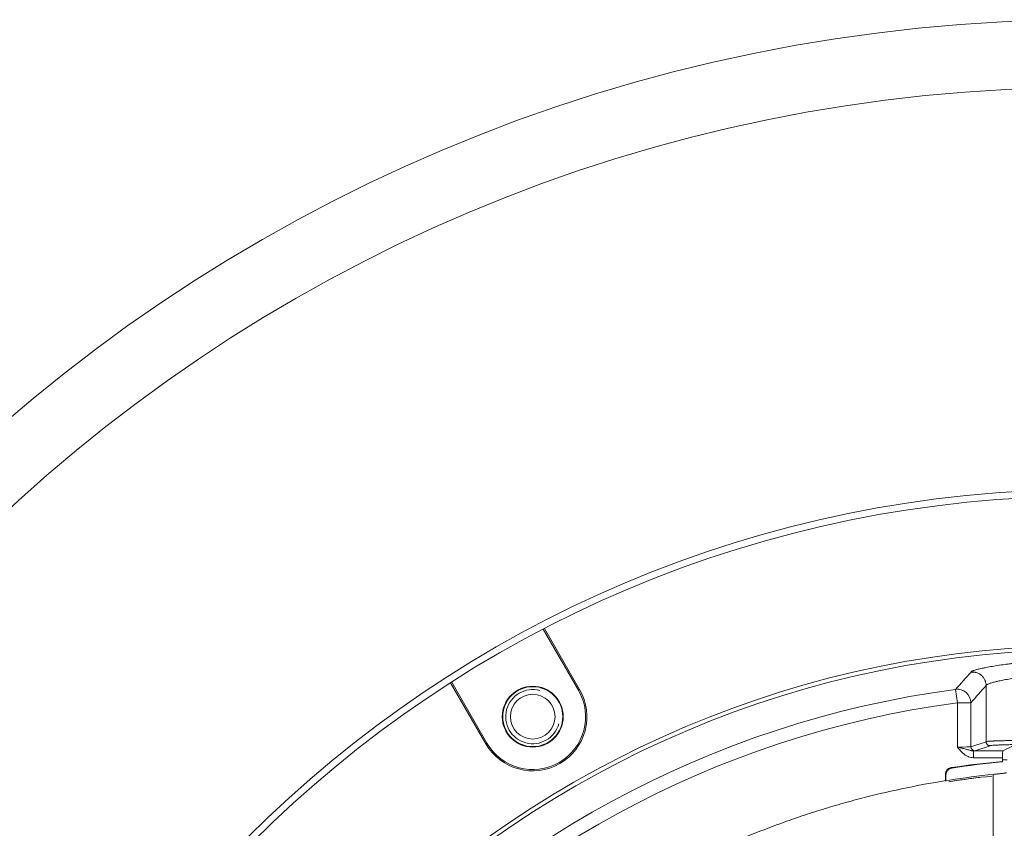
# Model space of a CAD drawing. Units: millimetres. Extents: x 241 to 1079, y -76 to 634.
# Drawn here: x 335 to 408, y 437 to 497 of the extents above; entities that cross this region are included whole.
import ezdxf

# ---------------------------------------------------------------- set-up
doc = ezdxf.new("R2010")
doc.units = ezdxf.units.MM
doc.layers.add('1', color=7, linetype='Continuous')

msp = doc.modelspace()

# ---------------------------------------------------------------- linework, layer by layer
at = {"layer": '1', "color": 155, "linetype": 'Continuous', "lineweight": 18}
for p, q in [((376.767, 447.384), (374.161, 451.898)), ((374.243, 451.941), (376.847, 447.43)), ((369.919, 443.43), (367.315, 447.941)), ((367.393, 447.991), (369.999, 443.476)), ((406.883, 447.727), (406.883, 443.584)), ((376.767, 447.384), (376.847, 447.43)), ((404.76, 446.456), (404.627, 447.446)), ((404.76, 443.187), (404.76, 446.456)), ((404.76, 446.456), (405.758, 446.456)), ((405.758, 446.456), (405.758, 443.209)), ((369.999, 443.476), (369.919, 443.43)), ((405.758, 443.209), (406.883, 443.583)), ((407.183, 443.284), (406.058, 442.909)), ((408.115, 442.901), (408.883, 443.285)), ((405.954, 442.401), (405.954, 442.901)), ((405.954, 442.901), (408.115, 442.901)), ((408.098, 442.401), (405.954, 442.401)), ((408.098, 442.125), (408.098, 442.401)), ((408.098, 442.252), (408.442, 442.252)), ((403.883, 441.171), (403.883, 440.667)), ((403.918, 440.672), (403.918, 441.141)), ((404.133, 440.627), (404.133, 440.626))]:
    msp.add_line(p, q, dxfattribs=at)
for centre, radius in [((414.383, 374.416), 122.5), ((414.383, 374.416), 117.5), ((414.383, 374.416), 87.8), ((414.383, 374.416), 87.3), ((414.383, 374.416), 76.272), ((414.383, 374.416), 75.972), ((373.383, 445.43), 2.25), ((373.383, 445.43), 2.215), ((373.383, 445.43), 1.65)]:
    msp.add_circle(centre, radius, dxfattribs=at)
for centre, radius, start, end in [((414.383, 374.416), 73.679, 97.60884, 262.39116), ((373.383, 445.43), 4, 210, 30), ((373.383, 445.43), 3.907, 210, 30), ((373.383, 445.43), 2, 75, 345), ((414.383, 374.416), 72.68, 97.60884, 262.39116), ((414.383, 374.416), 68, 95.30324, 98.51968), ((414.383, 374.416), 67.965, 95.3651, 98.49414), ((414.383, 374.416), 67, 96.83894, 98.80101), ((414.383, 374.416), 66.999, 96.06962, 98.80015)]:
    msp.add_arc(centre, radius, start, end, dxfattribs=at)
for centre, major_axis, ratio, start_param, end_param in [((404.76, 446.456), (0.752, -0.659), 0.996849, 0.720563, 2.42103), ((404.76, 443.21), (-1, 0), 0.022692, 1.570796, 3.089233), ((406.058, 443.209), (-0.095, 0.285), 0.998478, 1.249746, 2.819629), ((404.76, 442.91), (-1.3, 0), 0.017455, 2.735138, 3.089233), ((408.116, 442.401), (0, -0.5), 0.034921, 3.159046, 4.712389), ((460.313, 376.273), (-93.049, -4.039), 0.861318, 5.270326, 5.271232)]:
    msp.add_ellipse(centre, major_axis=major_axis, ratio=ratio, start_param=start_param, end_param=end_param, dxfattribs=at)
for points, knots in [([(405.979, 448.846), (406.023, 448.862), (406.145, 448.9), (406.307, 448.941), (406.469, 448.979), (406.527, 448.992), (406.618, 449.011), (406.649, 449.018), (406.713, 449.031), (406.746, 449.038), (406.913, 449.071), (407.059, 449.098), (407.372, 449.153), (407.539, 449.18), (407.896, 449.235), (408.086, 449.262), (408.338, 449.295), (408.389, 449.302), (408.492, 449.315), (408.648, 449.335), (408.808, 449.354), (409.135, 449.392), (409.361, 449.416), (409.828, 449.462), (410.069, 449.484), (410.381, 449.509), (410.444, 449.514), (410.571, 449.524), (410.635, 449.529), (410.827, 449.543), (410.957, 449.552), (411.348, 449.578), (411.613, 449.593), (412.15, 449.619), (412.422, 449.63), (412.836, 449.644), (412.976, 449.648), (413.186, 449.653), (413.256, 449.655), (413.362, 449.657), (413.397, 449.658), (413.468, 449.659), (413.785, 449.664), (414.102, 449.667), (414.664, 449.667), (414.944, 449.665), (415.503, 449.656), (415.782, 449.649), (416.13, 449.638), (416.2, 449.635), (416.338, 449.63), (416.545, 449.622), (416.75, 449.613), (417.155, 449.593), (417.421, 449.578), (417.812, 449.552), (417.941, 449.543), (418.133, 449.529), (418.197, 449.524), (418.324, 449.514), (418.387, 449.509), (418.7, 449.484), (418.942, 449.462), (419.409, 449.416), (419.635, 449.392), (420.069, 449.341), (420.278, 449.315), (420.529, 449.282), (420.578, 449.275), (420.676, 449.262), (420.725, 449.255), (420.868, 449.234), (420.96, 449.221), (421.229, 449.18), (421.397, 449.152), (421.709, 449.098), (421.854, 449.071), (422.054, 449.031), (422.118, 449.018), (422.209, 448.998), (422.238, 448.992), (422.282, 448.982), (422.296, 448.979), (422.324, 448.973), (422.338, 448.969), (422.46, 448.941), (422.555, 448.917), (422.685, 448.879), (422.73, 448.866), (422.769, 448.853)], [0, 0, 0, 0, 0.025901, 0.06251, 0.06251, 0.080815, 0.080815, 0.089967, 0.089967, 0.09912, 0.09912, 0.135729, 0.135729, 0.172338, 0.172338, 0.208947, 0.208947, 0.2181, 0.2181, 0.227252, 0.245557, 0.245557, 0.282166, 0.282166, 0.318775, 0.318775, 0.327927, 0.327927, 0.33708, 0.33708, 0.355384, 0.355384, 0.391994, 0.391994, 0.428603, 0.428603, 0.446907, 0.446907, 0.45606, 0.45606, 0.460636, 0.460636, 0.465212, 0.501821, 0.501821, 0.538431, 0.538431, 0.57504, 0.57504, 0.584192, 0.584192, 0.593344, 0.611649, 0.611649, 0.648258, 0.648258, 0.666563, 0.666563, 0.675715, 0.675715, 0.684868, 0.684868, 0.721477, 0.721477, 0.758086, 0.758086, 0.794695, 0.794695, 0.803848, 0.803848, 0.813, 0.813, 0.831305, 0.831305, 0.867914, 0.867914, 0.904523, 0.904523, 0.922828, 0.922828, 0.93198, 0.93198, 0.936556, 0.936556, 0.941132, 0.941132, 0.977742, 0.977742, 1, 1, 1, 1]), ([(405.768, 448.721), (405.768, 448.722), (405.768, 448.724), (405.768, 448.728), (405.77, 448.734), (405.777, 448.748), (405.792, 448.761), (405.812, 448.774), (405.819, 448.779), (405.836, 448.788), (405.864, 448.802), (405.9, 448.818), (405.943, 448.834), (405.96, 448.84), (405.979, 448.846)], [0, 0, 0, 0, 0.054526, 0.054526, 0.109051, 0.218102, 0.436205, 0.436205, 0.545256, 0.545256, 0.654307, 0.872409, 0.872409, 1, 1, 1, 1]), ([(405.768, 448.721), (405.777, 448.722), (405.785, 448.722), (405.798, 448.724), (405.803, 448.724), (405.812, 448.725), (405.834, 448.726), (405.856, 448.727), (405.908, 448.727), (405.978, 448.724), (406.048, 448.714), (406.099, 448.703), (406.117, 448.699), (406.151, 448.69), (406.168, 448.686), (406.251, 448.659), (406.315, 448.631), (406.392, 448.588), (406.407, 448.579), (406.437, 448.56), (406.451, 448.55), (406.494, 448.519), (406.548, 448.475), (406.611, 448.414), (406.645, 448.374), (406.668, 448.347), (406.678, 448.333), (406.731, 448.262), (406.766, 448.202), (406.802, 448.122), (406.809, 448.106), (406.821, 448.073), (406.827, 448.056), (406.844, 448.006), (406.853, 447.972), (406.875, 447.87), (406.883, 447.801), (406.883, 447.73)], [0, 0, 0, 0, 0.015625, 0.015625, 0.023437, 0.023437, 0.03125, 0.0625, 0.0625, 0.125, 0.1875, 0.1875, 0.21875, 0.21875, 0.25, 0.25, 0.375, 0.375, 0.40625, 0.40625, 0.4375, 0.4375, 0.5, 0.5625, 0.59375, 0.59375, 0.625, 0.625, 0.75, 0.75, 0.78125, 0.78125, 0.8125, 0.8125, 0.875, 0.875, 1, 1, 1, 1]), ([(421.883, 447.727), (421.883, 447.728), (421.883, 447.729), (421.883, 447.73), (421.883, 447.731), (421.883, 447.734), (421.882, 447.74), (421.878, 447.75), (421.872, 447.758), (421.864, 447.766), (421.859, 447.771), (421.832, 447.793), (421.798, 447.812), (421.706, 447.853), (421.648, 447.874), (421.51, 447.92), (421.429, 447.944), (421.313, 447.975), (421.289, 447.982), (421.24, 447.994), (421.214, 448.001), (421.136, 448.02), (421.081, 448.033), (420.909, 448.073), (420.784, 448.099), (420.515, 448.153), (420.37, 448.18), (420.137, 448.221), (420.057, 448.235), (419.934, 448.255), (419.892, 448.262), (419.806, 448.275), (419.763, 448.282), (419.546, 448.315), (419.364, 448.341), (418.986, 448.392), (418.79, 448.416), (418.382, 448.462), (418.171, 448.484), (417.898, 448.509), (417.842, 448.515), (417.731, 448.524), (417.564, 448.539), (417.394, 448.553), (417.052, 448.578), (416.819, 448.594), (416.463, 448.614), (416.344, 448.62), (416.162, 448.628), (416.102, 448.631), (415.98, 448.636), (415.919, 448.639), (415.613, 448.65), (415.368, 448.657), (414.876, 448.666), (414.63, 448.668), (414.136, 448.668), (413.888, 448.666), (413.578, 448.66), (413.516, 448.659), (413.392, 448.656), (413.206, 448.651), (413.023, 448.645), (412.659, 448.631), (412.42, 448.62), (411.949, 448.594), (411.717, 448.578), (411.374, 448.553), (411.26, 448.544), (411.092, 448.529), (411.036, 448.524), (410.925, 448.515), (410.87, 448.51), (410.598, 448.484), (410.387, 448.462), (409.979, 448.416), (409.783, 448.392), (409.498, 448.354), (409.405, 448.341), (409.268, 448.322), (409.223, 448.315), (409.134, 448.302), (409.09, 448.295), (408.871, 448.262), (408.707, 448.235), (408.398, 448.181), (408.253, 448.154), (407.983, 448.1), (407.858, 448.073), (407.714, 448.04), (407.686, 448.033), (407.631, 448.02), (407.604, 448.014), (407.526, 447.994), (407.476, 447.981), (407.338, 447.944), (407.176, 447.896), (407.06, 447.853), (406.991, 447.822), (406.971, 447.812), (406.946, 447.798), (406.938, 447.793), (406.924, 447.784), (406.918, 447.779), (406.901, 447.766), (406.893, 447.758), (406.886, 447.746), (406.884, 447.74), (406.883, 447.734), (406.883, 447.731), (406.883, 447.73), (406.883, 447.729), (406.883, 447.728), (406.883, 447.727)], [0, 0, 0, 0, 0.001953, 0.001953, 0.003906, 0.003906, 0.007812, 0.015625, 0.023437, 0.023437, 0.03125, 0.03125, 0.0625, 0.0625, 0.09375, 0.09375, 0.125, 0.125, 0.132813, 0.132813, 0.140625, 0.140625, 0.15625, 0.15625, 0.1875, 0.1875, 0.21875, 0.21875, 0.234375, 0.234375, 0.242187, 0.242187, 0.25, 0.25, 0.28125, 0.28125, 0.3125, 0.3125, 0.34375, 0.34375, 0.351562, 0.351562, 0.359375, 0.375, 0.375, 0.40625, 0.40625, 0.421875, 0.421875, 0.429687, 0.429687, 0.4375, 0.4375, 0.46875, 0.46875, 0.5, 0.5, 0.53125, 0.53125, 0.539062, 0.539062, 0.546875, 0.5625, 0.5625, 0.59375, 0.59375, 0.625, 0.625, 0.640625, 0.640625, 0.648437, 0.648437, 0.65625, 0.65625, 0.6875, 0.6875, 0.71875, 0.71875, 0.734375, 0.734375, 0.742187, 0.742187, 0.75, 0.75, 0.78125, 0.78125, 0.8125, 0.8125, 0.84375, 0.84375, 0.851562, 0.851562, 0.859375, 0.859375, 0.875, 0.875, 0.90625, 0.9375, 0.9375, 0.953125, 0.953125, 0.960937, 0.960937, 0.96875, 0.96875, 0.984375, 0.984375, 0.992187, 0.996094, 0.996094, 0.998047, 0.998047, 1, 1, 1, 1]), ([(405.954, 442.401), (405.891, 442.401), (405.83, 442.407), (405.709, 442.43), (405.65, 442.447), (405.563, 442.48), (405.535, 442.492), (405.478, 442.518), (405.451, 442.532), (405.371, 442.578), (405.319, 442.612), (405.245, 442.667), (405.221, 442.687), (405.174, 442.727), (405.151, 442.747), (405.083, 442.811), (405.039, 442.855), (404.956, 442.947), (404.916, 442.994), (404.856, 443.066), (404.827, 443.102), (404.793, 443.145), (404.779, 443.163), (404.769, 443.175), (404.764, 443.181), (404.76, 443.187)], [0, 0, 0, 0, 0.125, 0.125, 0.25, 0.25, 0.3125, 0.3125, 0.375, 0.375, 0.5, 0.5, 0.5625, 0.5625, 0.625, 0.625, 0.75, 0.75, 0.875, 0.875, 0.9375, 0.96875, 0.984375, 0.984375, 1, 1, 1, 1]), ([(404.76, 443.187), (404.773, 443.184), (404.787, 443.181), (404.814, 443.174), (404.855, 443.165), (404.896, 443.155), (404.95, 443.142), (404.977, 443.136), (405.03, 443.123), (405.057, 443.116), (405.109, 443.103), (405.135, 443.097), (405.187, 443.083), (405.213, 443.077), (405.288, 443.057), (405.338, 443.043), (405.41, 443.023), (405.434, 443.016), (405.482, 443.002), (405.505, 442.996), (405.575, 442.975), (405.621, 442.962), (405.69, 442.943), (405.713, 442.937), (405.76, 442.925), (405.783, 442.92), (405.831, 442.911), (405.855, 442.907), (405.903, 442.902), (405.928, 442.901), (405.954, 442.901)], [0, 0, 0, 0, 0.03125, 0.03125, 0.0625, 0.125, 0.125, 0.1875, 0.1875, 0.25, 0.25, 0.3125, 0.3125, 0.375, 0.375, 0.5, 0.5, 0.5625, 0.5625, 0.625, 0.625, 0.75, 0.75, 0.8125, 0.8125, 0.875, 0.875, 0.9375, 0.9375, 1, 1, 1, 1]), ([(406.883, 443.584), (406.883, 443.584), (406.883, 443.585), (406.883, 443.586), (406.884, 443.587), (406.888, 443.59), (406.894, 443.592), (406.902, 443.594), (406.907, 443.595), (406.934, 443.6), (406.968, 443.605), (407.059, 443.613), (407.117, 443.617), (407.255, 443.625), (407.337, 443.628), (407.453, 443.633), (407.477, 443.634), (407.527, 443.636), (407.603, 443.639), (407.685, 443.642), (407.858, 443.647), (408.108, 443.654), (408.399, 443.661), (408.632, 443.666), (408.712, 443.667), (408.837, 443.67), (408.879, 443.671), (408.964, 443.672), (409.007, 443.673), (409.225, 443.677), (409.408, 443.679), (409.787, 443.685), (409.984, 443.687), (410.392, 443.692), (410.604, 443.694), (410.878, 443.696), (410.933, 443.697), (411.044, 443.698), (411.211, 443.699), (411.381, 443.7), (411.723, 443.703), (411.956, 443.704), (412.311, 443.706), (412.43, 443.707), (412.611, 443.707), (412.672, 443.708), (412.793, 443.708), (412.854, 443.708), (413.159, 443.709), (413.403, 443.71), (413.893, 443.711), (414.139, 443.711), (414.631, 443.711), (414.878, 443.711), (415.187, 443.71), (415.249, 443.71), (415.373, 443.71), (415.558, 443.709), (415.741, 443.709), (416.104, 443.708), (416.342, 443.707), (416.812, 443.704), (417.044, 443.703), (417.386, 443.7), (417.5, 443.7), (417.668, 443.698), (417.724, 443.698), (417.835, 443.697), (417.89, 443.696), (418.163, 443.694), (418.585, 443.69), (418.979, 443.685), (419.358, 443.679), (419.541, 443.677), (419.892, 443.671), (420.057, 443.668), (420.367, 443.661), (420.512, 443.658), (420.782, 443.651), (420.908, 443.647), (421.052, 443.643), (421.08, 443.642), (421.135, 443.64), (421.162, 443.639), (421.241, 443.636), (421.29, 443.634), (421.429, 443.628), (421.51, 443.625), (421.648, 443.617), (421.706, 443.613), (421.775, 443.607), (421.795, 443.605), (421.82, 443.601), (421.828, 443.6), (421.842, 443.598), (421.848, 443.597), (421.865, 443.594), (421.873, 443.592), (421.88, 443.589), (421.882, 443.587), (421.883, 443.586), (421.883, 443.585), (421.883, 443.584), (421.883, 443.584)], [0, 0, 0, 0, 0.003906, 0.003906, 0.007812, 0.015625, 0.023437, 0.023437, 0.03125, 0.03125, 0.0625, 0.0625, 0.09375, 0.09375, 0.125, 0.125, 0.132812, 0.132812, 0.140625, 0.15625, 0.15625, 0.1875, 0.21875, 0.21875, 0.234375, 0.234375, 0.242187, 0.242187, 0.25, 0.25, 0.28125, 0.28125, 0.3125, 0.3125, 0.34375, 0.34375, 0.351562, 0.351562, 0.359375, 0.375, 0.375, 0.40625, 0.40625, 0.421875, 0.421875, 0.429687, 0.429687, 0.4375, 0.4375, 0.46875, 0.46875, 0.5, 0.5, 0.53125, 0.53125, 0.539062, 0.539062, 0.546875, 0.5625, 0.5625, 0.59375, 0.59375, 0.625, 0.625, 0.640625, 0.640625, 0.648437, 0.648437, 0.65625, 0.65625, 0.6875, 0.71875, 0.71875, 0.75, 0.75, 0.78125, 0.78125, 0.8125, 0.8125, 0.84375, 0.84375, 0.851563, 0.851563, 0.859375, 0.859375, 0.875, 0.875, 0.90625, 0.90625, 0.9375, 0.9375, 0.953125, 0.953125, 0.960938, 0.960938, 0.96875, 0.96875, 0.984375, 0.984375, 0.992188, 0.996094, 0.996094, 1, 1, 1, 1]), ([(406.883, 443.583), (406.883, 443.564), (406.885, 443.544), (406.891, 443.515), (406.893, 443.506), (406.899, 443.487), (406.902, 443.478), (406.914, 443.451), (406.923, 443.433), (406.939, 443.409), (406.945, 443.401), (406.958, 443.386), (406.964, 443.378), (406.985, 443.358), (407, 443.345), (407.025, 443.329), (407.033, 443.324), (407.05, 443.314), (407.068, 443.306), (407.086, 443.299), (407.105, 443.294), (407.115, 443.291), (407.144, 443.286), (407.164, 443.284), (407.183, 443.284)], [0, 0, 0, 0, 0.125, 0.125, 0.1875, 0.1875, 0.25, 0.25, 0.375, 0.375, 0.4375, 0.4375, 0.5, 0.5, 0.625, 0.625, 0.6875, 0.6875, 0.75, 0.8125, 0.8125, 0.875, 0.875, 1, 1, 1, 1]), ([(421.583, 443.284), (421.583, 443.284), (421.583, 443.285), (421.583, 443.286), (421.583, 443.286), (421.582, 443.288), (421.578, 443.291), (421.566, 443.294), (421.551, 443.297), (421.545, 443.298), (421.532, 443.3), (421.509, 443.303), (421.481, 443.306), (421.415, 443.313), (421.36, 443.317), (421.228, 443.324), (421.15, 443.328), (421.017, 443.334), (420.97, 443.336), (420.895, 443.339), (420.869, 443.34), (420.816, 443.342), (420.789, 443.343), (420.65, 443.347), (420.53, 443.351), (420.27, 443.358), (420.131, 443.361), (419.834, 443.367), (419.676, 443.371), (419.423, 443.375), (419.337, 443.376), (419.161, 443.379), (419.072, 443.381), (418.798, 443.385), (418.42, 443.39), (418.015, 443.394), (417.753, 443.396), (417.7, 443.397), (417.594, 443.398), (417.54, 443.398), (417.378, 443.4), (417.269, 443.4), (416.94, 443.403), (416.717, 443.404), (416.266, 443.407), (416.036, 443.408), (415.688, 443.409), (415.571, 443.409), (415.394, 443.41), (415.334, 443.41), (415.216, 443.41), (415.156, 443.41), (414.859, 443.411), (414.622, 443.411), (414.148, 443.411), (413.912, 443.411), (413.442, 443.41), (413.207, 443.409), (412.914, 443.408), (412.856, 443.408), (412.739, 443.408), (412.564, 443.407), (412.392, 443.406), (412.051, 443.404), (411.827, 443.403), (411.498, 443.4), (411.389, 443.4), (411.228, 443.398), (411.175, 443.398), (411.068, 443.397), (411.015, 443.396), (410.752, 443.394), (410.548, 443.392), (410.156, 443.387), (409.967, 443.385), (409.603, 443.379), (409.428, 443.377), (409.218, 443.373), (409.177, 443.372), (409.095, 443.371), (409.055, 443.37), (408.935, 443.367), (408.858, 443.366), (408.634, 443.361), (408.355, 443.354), (408.115, 443.347), (407.95, 443.342), (407.897, 443.34), (407.822, 443.337), (407.798, 443.336), (407.75, 443.334), (407.727, 443.333), (407.615, 443.328), (407.538, 443.324), (407.405, 443.317), (407.35, 443.312), (407.263, 443.304), (407.231, 443.3), (407.205, 443.295), (407.2, 443.294), (407.193, 443.292), (407.187, 443.29), (407.184, 443.288), (407.183, 443.286), (407.183, 443.286), (407.183, 443.285), (407.183, 443.284), (407.183, 443.284)], [0, 0, 0, 0, 0.003906, 0.003906, 0.007812, 0.007812, 0.015625, 0.03125, 0.03125, 0.039062, 0.039062, 0.046875, 0.0625, 0.0625, 0.09375, 0.09375, 0.125, 0.125, 0.140625, 0.140625, 0.148438, 0.148438, 0.15625, 0.15625, 0.1875, 0.1875, 0.21875, 0.21875, 0.25, 0.25, 0.265625, 0.265625, 0.28125, 0.28125, 0.3125, 0.34375, 0.34375, 0.351563, 0.351563, 0.359375, 0.359375, 0.375, 0.375, 0.40625, 0.40625, 0.4375, 0.4375, 0.453125, 0.453125, 0.460938, 0.460938, 0.46875, 0.46875, 0.5, 0.5, 0.53125, 0.53125, 0.5625, 0.5625, 0.570313, 0.570313, 0.578125, 0.59375, 0.59375, 0.625, 0.625, 0.640625, 0.640625, 0.648438, 0.648438, 0.65625, 0.65625, 0.6875, 0.6875, 0.71875, 0.71875, 0.75, 0.75, 0.757813, 0.757813, 0.765625, 0.765625, 0.78125, 0.78125, 0.8125, 0.84375, 0.84375, 0.859375, 0.859375, 0.867188, 0.867188, 0.875, 0.875, 0.90625, 0.90625, 0.9375, 0.9375, 0.96875, 0.96875, 0.976563, 0.976563, 0.984375, 0.992188, 0.992188, 0.996094, 0.996094, 1, 1, 1, 1]), ([(403.883, 441.171), (403.883, 441.201), (403.886, 441.231), (403.894, 441.274), (403.897, 441.289), (403.905, 441.317), (403.909, 441.331), (403.925, 441.373), (403.937, 441.4), (403.96, 441.438), (403.968, 441.45), (403.985, 441.474), (403.994, 441.486), (404.024, 441.52), (404.045, 441.541), (404.079, 441.569), (404.091, 441.577), (404.116, 441.594), (404.128, 441.602), (404.167, 441.623), (404.194, 441.635), (404.236, 441.649), (404.251, 441.654), (404.279, 441.661), (404.294, 441.663), (404.309, 441.666)], [0, 0, 0, 0, 0.125, 0.125, 0.1875, 0.1875, 0.25, 0.25, 0.375, 0.375, 0.4375, 0.4375, 0.5, 0.5, 0.625, 0.625, 0.6875, 0.6875, 0.75, 0.75, 0.875, 0.875, 0.9375, 0.9375, 1, 1, 1, 1]), ([(404.344, 441.636), (404.315, 441.631), (404.286, 441.624), (404.244, 441.61), (404.23, 441.605), (404.203, 441.593), (404.19, 441.586), (404.15, 441.565), (404.126, 441.548), (404.092, 441.52), (404.081, 441.51), (404.059, 441.49), (404.049, 441.479), (404.02, 441.445), (404.003, 441.421), (403.98, 441.383), (403.973, 441.37), (403.96, 441.343), (403.954, 441.329), (403.939, 441.288), (403.931, 441.259), (403.923, 441.216), (403.921, 441.201), (403.919, 441.171), (403.918, 441.156), (403.918, 441.141)], [0, 0, 0, 0, 0.125, 0.125, 0.1875, 0.1875, 0.25, 0.25, 0.375, 0.375, 0.4375, 0.4375, 0.5, 0.5, 0.625, 0.625, 0.6875, 0.6875, 0.75, 0.75, 0.875, 0.875, 0.9375, 0.9375, 1, 1, 1, 1]), ([(404.309, 441.666), (404.315, 441.661), (404.321, 441.656), (404.332, 441.646), (404.338, 441.641), (404.344, 441.636)], [0, 0, 0, 0, 0.499867, 0.499867, 1, 1, 1, 1]), ([(407.414, 441.166), (406.332, 441.053), (405.258, 440.914), (403.125, 440.584), (402.066, 440.393), (399.964, 439.962), (398.921, 439.721), (397.367, 439.323), (396.851, 439.184), (395.823, 438.893), (395.311, 438.742), (394.545, 438.505), (394.29, 438.425), (393.782, 438.261), (393.528, 438.178), (393.022, 438.008), (392.77, 437.922), (392.269, 437.747), (392.019, 437.658), (391.521, 437.478), (391.274, 437.386), (390.78, 437.2), (390.534, 437.106), (390.043, 436.915), (389.799, 436.818), (389.312, 436.621), (389.069, 436.521), (388.584, 436.319), (388.342, 436.217), (387.86, 436.009), (387.619, 435.903), (386.899, 435.583), (386.42, 435.363), (384.992, 434.687), (384.048, 434.214), (382.177, 433.22), (381.251, 432.699), (379.416, 431.611), (378.508, 431.043), (376.711, 429.858), (375.822, 429.241), (374.834, 428.519), (374.724, 428.439), (374.505, 428.277), (374.396, 428.195), (374.069, 427.95), (373.418, 427.457), (372.777, 426.952), (371.509, 425.928), (370.681, 425.225), (369.06, 423.782), (368.267, 423.041), (366.716, 421.521), (365.959, 420.741), (364.48, 419.143), (363.758, 418.324), (363.054, 417.486)], [0, 0, 0, 0, 0.0625, 0.0625, 0.125, 0.125, 0.1875, 0.1875, 0.21875, 0.21875, 0.25, 0.25, 0.265625, 0.265625, 0.28125, 0.28125, 0.296875, 0.296875, 0.3125, 0.3125, 0.328125, 0.328125, 0.34375, 0.34375, 0.359375, 0.359375, 0.375, 0.375, 0.390625, 0.390625, 0.40625, 0.40625, 0.4375, 0.4375, 0.5, 0.5, 0.5625, 0.5625, 0.625, 0.625, 0.6875, 0.6875, 0.695312, 0.695312, 0.703125, 0.703125, 0.71875, 0.75, 0.75, 0.8125, 0.8125, 0.875, 0.875, 0.9375, 0.9375, 1, 1, 1, 1]), ([(403.918, 441.141), (403.912, 441.146), (403.906, 441.151), (403.895, 441.161), (403.889, 441.166), (403.883, 441.171)], [0, 0, 0, 0, 0.503208, 0.503208, 1, 1, 1, 1]), ([(407.414, 441.166), (407.479, 441.173), (407.542, 441.18), (407.636, 441.189), (407.667, 441.193), (407.728, 441.199), (407.758, 441.202), (407.847, 441.212), (407.903, 441.218), (407.983, 441.226), (408.008, 441.229), (408.046, 441.233), (408.058, 441.235), (408.082, 441.237), (408.094, 441.239), (408.15, 441.245), (408.191, 441.25), (408.236, 441.255), (408.245, 441.256), (408.262, 441.258), (408.27, 441.259), (408.293, 441.262), (408.307, 441.264), (408.345, 441.268), (408.364, 441.271), (408.381, 441.274), (408.384, 441.275), (408.39, 441.276), (408.396, 441.277), (408.4, 441.278), (408.4, 441.279)], [0, 0, 0, 0, 0.125, 0.125, 0.1875, 0.1875, 0.25, 0.25, 0.375, 0.375, 0.4375, 0.4375, 0.46875, 0.46875, 0.5, 0.5, 0.625, 0.625, 0.65625, 0.65625, 0.6875, 0.6875, 0.75, 0.75, 0.875, 0.875, 0.90625, 0.90625, 0.9375, 1, 1, 1, 1]), ([(407.414, 435.565), (407.414, 436.232), (407.414, 436.899), (407.414, 438.166), (407.414, 438.766), (407.414, 439.966), (407.414, 440.566), (407.414, 441.166)], [0, 0, 0, 0, 0.357093, 0.357093, 0.678546, 0.678546, 1, 1, 1, 1])]:
    msp.add_open_spline(points, degree=3, knots=knots, dxfattribs=at)
for points in [[(404.627, 447.446), (405.008, 447.875), (405.388, 448.299), (405.768, 448.721)], [(406.883, 447.73), (406.508, 447.309), (406.133, 446.885), (405.758, 446.456)], [(406.883, 447.73), (406.883, 447.729), (406.883, 447.728), (406.883, 447.727)], [(406.883, 443.583), (406.883, 443.583), (406.883, 443.584), (406.883, 443.584)]]:
    msp.add_open_spline(points, degree=3, dxfattribs=at)

doc.saveas('drawing.dxf')
